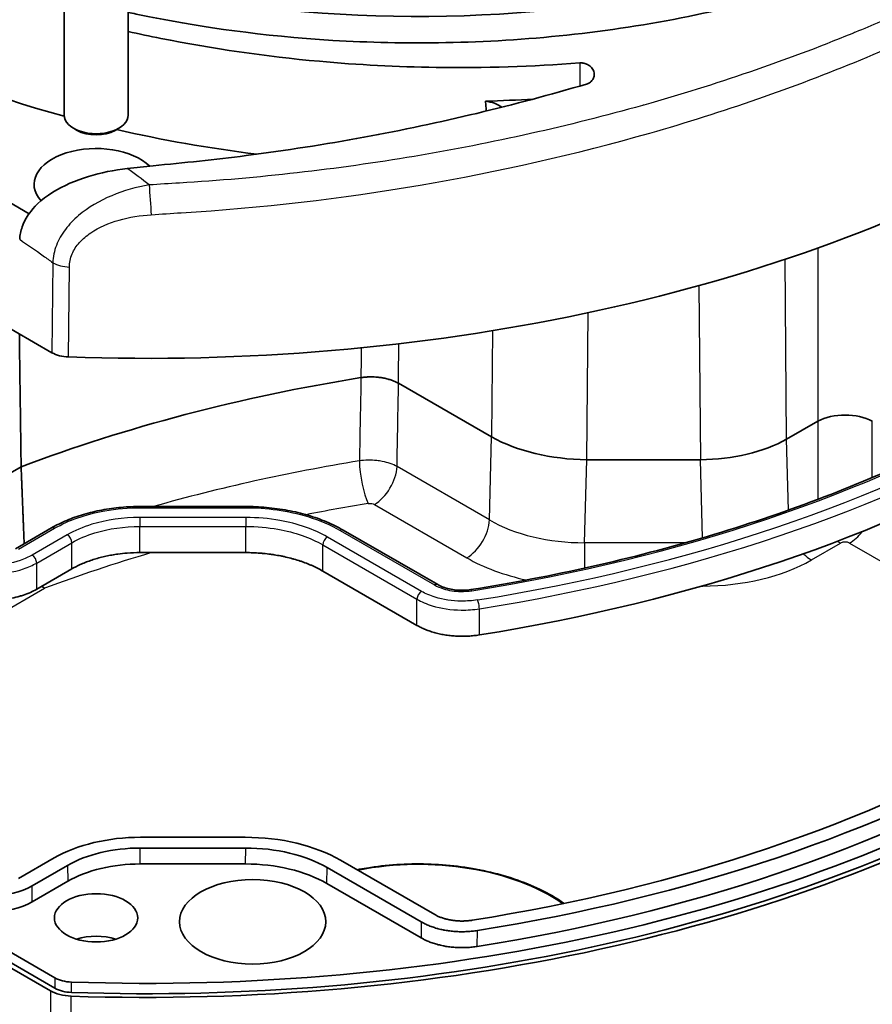
# Model space of a CAD drawing. Units: millimetres. Extents: x 22 to 1997, y 12 to 574.
# Drawn here: x 412 to 478, y 159 to 236 of the extents above; entities that cross this region are included whole.
import ezdxf

# ---------------------------------------------------------------- set-up
doc = ezdxf.new("R2010")
doc.units = ezdxf.units.MM
doc.header["$LTSCALE"] = 1.5
doc.layers.add('Visible (ISO)', color=7, linetype='Continuous', lineweight=35)
doc.layers.add('Visible Narrow (ISO)', color=7, linetype='Continuous', lineweight=25)

msp = doc.modelspace()

# ---------------------------------------------------------------- linework, layer by layer
at = {"layer": 'Visible (ISO)'}
for p, q in [((368.0945, 246.2639), (412.6288, 220.552)), ((415.3561, 228.2301), (415.3561, 242.0732)), ((420.3561, 228.2301), (420.3561, 242.0732)), ((365.4371, 238.0002), (414.4138, 209.7235)), ((416.3712, 227.0462), (416.0884, 227.2095)), ((419.3411, 227.0462), (419.6239, 227.2095)), ((448.4278, 226.0919), (448.4277, 226.0927)), ((438.4968, 207.7828), (438.4947, 207.7825)), ((441.4249, 207.3394), (441.4234, 207.3403)), ((448.672, 203.1553), (441.4249, 207.3394)), ((474.1082, 204.3915), (471.6742, 202.9862)), ((464.9577, 201.38), (456.0955, 201.38)), ((404.3786, 196.4272), (412.0081, 200.8321)), ((429.4472, 197.7379), (421.3335, 197.7379)), ((414.3701, 196.0655), (411.5576, 194.4417)), ((444.4748, 191.6486), (437.1173, 195.8965)), ((429.5194, 194.1432), (421.2613, 194.1432)), ((415.9614, 192.8757), (413.2212, 191.2936)), ((442.8628, 188.4708), (435.5259, 192.7067)), ((365.9248, 189.1371), (414.6331, 161.0153)), ((414.2872, 160.0045), (365.5883, 188.1209)), ((365.9419, 188.325), (414.6408, 160.2087)), ((429.4707, 171.962), (421.3098, 171.962)), ((429.4923, 171.1262), (421.2882, 171.1262)), ((414.5933, 170.3558), (411.8086, 168.748)), ((415.6322, 169.7736), (412.8691, 168.1783)), ((429.4814, 169.8864), (421.2991, 169.8864)), ((443.1974, 165.3656), (435.8553, 169.6045)), ((444.2424, 165.9442), (436.8942, 170.1867)), ((415.6431, 168.5337), (412.8691, 166.9322)), ((443.1896, 164.1239), (435.8444, 168.3647))]:
    msp.add_line(p, q, dxfattribs=at)
for centre, major_axis, ratio, start_param, end_param in [((442.9584, 270.8104), (60.4287, 0), 0.5773503, 4.3290356, 8.7510674), ((421.7452, 266.7279), (99.5, 0), 0.5773503, 4.65166, 6.2955282), ((444.7264, 263.6662), (-68.1746, 0), 0.5773503, 6.2708424, 7.4086628), ((444.7264, 268.5652), (68.0698, 0), 0.5773503, 4.7634917, 4.818375), ((447.8277, 228.1822), (-2, 0), 0.5773503, 3.7543466, 4.5233825), ((417.8561, 228.2301), (-2.5, 0), 0.5773503, 0, 3.1415927), ((444.7264, 263.6662), (-68.1746, 0), 0.5773503, 1.1910039, 1.3587714), ((421.7452, 242.233), (97.9124, 0), 0.5773503, 4.9809131, 6.0146612), ((417.8561, 227.9035), (-2.1, 0), 0.5773503, 0.7853982, 2.3561945), ((417.8561, 222.8412), (-4.835, 0), 0.5773503, 3.6715908, 6.7602933), ((444.7264, 263.6662), (-68.1746, 0), 0.5773503, 1.4865001, 1.4865736), ((430.0537, 222.5351), (4.15, 0), 0.5773503, 0.5303068, 0.5307188), ((447.8277, 223.2832), (-2, 0), 0.5773503, 3.7870956, 3.789188), ((417.8561, 219.7385), (-4.7687, 0), 0.5773503, 4.2861279, 4.2864055), ((421.7452, 217.7381), (99, 0), 0.5773503, 4.6536119, 6.3419624), ((421.7452, 216.9216), (99.4825, 0), 0.5773503, 4.65368, 6.3418943), ((417.8561, 222.8412), (-4.835, 0), 0.5773503, 1.2340552, 1.2341989), ((417.8561, 219.3303), (2.3, 0), 0.5773503, 2.2220666, 2.2224112), ((417.8561, 219.7386), (2.8, 0), 0.5773503, 4.2300054, 4.2300257), ((421.7452, 216.9216), (98.9825, 0), 0.5773503, 4.6536803, 6.2708424), ((464.1716, 154.8679), (-95.1796, 0), 0.5773503, 4.9855467, 5.2924245), ((476.2292, 203.2532), (3, 0), 0.5365492, 0.7867677, 2.354825), ((421.7452, 218.9629), (96.0262, 0), 0.5773503, 4.9802155, 6.0153588), ((476.2292, 131.852), (-2.0867, 72.5498), 0.0297088, 0.0148131, 0.0160303), ((476.2292, 131.852), (2.0867, 72.5498), 0.0297088, 6.267155, 6.2683722), ((421.7452, 218.9629), (97.4738, 0), 0.5773503, 4.9805415, 6.0150328), ((421.7452, 217.7381), (97.5, 0), 0.5773503, 4.9803778, 6.0151965), ((458.2692, 455.7887), (-9.4783, -252.6696), 0.0299835, 6.2673436, 6.2678481), ((456.0942, 207.1402), (10.4987, -0.1805), 0.548518, 3.9371768, 4.7214398), ((464.9589, 206.5916), (9.4988, 0.1633), 0.548518, 4.7033382, 5.4876012), ((462.9911, 431.5593), (8.5756, -228.6058), 0.0299835, 0.0153372, 0.0158418), ((458.2692, 455.7887), (-2.1773, -254.4087), 0.0412702, 6.283034, 6.2835385), ((462.9911, 431.5593), (1.97, -230.1793), 0.0412702, 6.2828321, 6.2833366), ((421.311, 166.4763), (9.5002, -0.001), 0.5774231, 1.5709856, 2.3562576), ((429.4693, 165.8989), (10.5003, 0.0011), 0.5774231, 0.785335, 1.570607), ((421.2892, 166.5067), (-8.0002, 0.0009), 0.5774231, 4.7125783, 5.4978503), ((429.4911, 165.9293), (-9.0002, -0.001), 0.5774231, 3.9269277, 4.7121997), ((421.3001, 165.2668), (-8.0002, 0.0009), 0.5774231, 4.7125783, 5.4978503), ((429.4803, 164.6894), (-9.0002, -0.001), 0.5774231, 3.9269277, 4.7121997), ((409.6876, 170.0163), (-4.5, 0), 0.5775261, 0.7855505, 2.3560422), ((409.6876, 168.7701), (-4.5, 0), 0.5775261, 0.7855505, 2.3560422), ((417.8561, 162.4205), (-3.1802, 0), 0.5773503, 4.2109965, 5.2137814)]:
    msp.add_ellipse(centre, major_axis=major_axis, ratio=ratio, start_param=start_param, end_param=end_param, dxfattribs=at)
for centre, major_axis in [((430.0537, 165.3803), (5.7, 0)), ((417.8561, 165.6865), (3.25, 0))]:
    msp.add_ellipse(centre, major_axis=major_axis, ratio=0.5773503, dxfattribs=at)
for points, knots in [([(420.3561, 236.2409), (420.5557, 236.1974), (421.4138, 236.0131), (422.3702, 235.8209), (426.8209, 234.9832), (434.1634, 233.9385), (446.175, 233.7771), (458.9431, 234.6711), (474.7944, 238.0823), (484.4535, 242.5107), (490.0956, 245.77), (493.8995, 248.2402), (499.0826, 252.7621), (503.2094, 257.9175), (505.926, 263.4279), (507.1051, 268.9528), (506.8179, 275.8907), (505.0135, 280.1279), (503.5617, 282.6976), (503.0552, 283.5377), (502.3433, 284.6007), (501.7206, 285.4583), (501.3897, 285.8869), (501.2508, 286.0639)], [0.05888022, 0.05888022, 0.05888022, 0.05888022, 0.06577142, 0.08769522, 0.08769522, 0.19077142, 0.24230951, 0.29384761, 0.39692381, 0.5, 0.5, 0.5515393, 0.6030786, 0.6546179, 0.70615719, 0.75769649, 0.80923579, 0.91231439, 0.91231439, 0.93423579, 0.95615719, 0.9780786, 1, 1, 1, 1]), ([(420.3561, 234.7521), (421.1963, 234.5637), (422.0426, 234.3832), (426.9133, 233.4038), (431.0517, 232.8047), (438.2689, 232.1534), (441.3081, 231.9929), (448.1005, 231.8916), (451.8445, 232.0106), (455.5454, 232.3)], [-3.581318, -3.581318, -3.581318, -3.581318, -3.3114433, -3.3114433, -2.0381218, -2.0381218, -1.1249431, -1.1249431, -0.0002323, -0.0002323, -0.0002323, -0.0002323]), ([(455.5454, 232.3), (455.5828, 232.3029), (455.6204, 232.3039), (455.7523, 232.3008), (455.846, 232.2867), (456.0391, 232.2329), (456.1359, 232.1906), (456.3113, 232.0831), (456.3889, 232.0186), (456.5412, 231.8492), (456.6048, 231.7394), (456.6785, 231.5084), (456.6877, 231.3887), (456.6516, 231.1758), (456.6152, 231.0827), (456.5233, 230.9428), (456.4791, 230.8915), (456.393, 230.8146), (456.3552, 230.7861), (456.2429, 230.7153), (456.163, 230.6793), (456.0771, 230.6539)], [0.00022426, 0.00022426, 0.00022426, 0.00022426, 0.01157899, 0.01157899, 0.03989392, 0.03989392, 0.07200575, 0.07200575, 0.10414766, 0.10414766, 0.14727733, 0.14727733, 0.1906414, 0.1906414, 0.22685051, 0.22685051, 0.25043702, 0.25043702, 0.26627214, 0.26627214, 0.29424227, 0.29424227, 0.29424227, 0.29424227]), ([(456.0771, 230.6539), (450.4717, 228.9973), (444.6651, 227.6064), (435.6944, 225.9546), (432.6319, 225.4752), (427.1053, 224.7631), (424.6812, 224.5265), (421.6309, 224.2115), (420.9572, 224.1405), (420.2871, 224.0675)], [0.0001348, 0.0001348, 0.0001348, 0.0001348, 1.8258652, 1.8258652, 2.7586383, 2.7586383, 3.4987758, 3.4987758, 3.7073949, 3.7073949, 3.7073949, 3.7073949]), ([(513.9654, 229.8286), (512.2343, 226.1809), (509.843, 222.6303), (503.8338, 215.8777), (500.2161, 212.6763), (491.9065, 206.7654), (487.2149, 204.0562), (476.9592, 199.2503), (471.3954, 197.1537), (459.6348, 193.6651), (453.4384, 192.2732), (447.059, 191.264)], [1.0528325, 1.0528325, 1.0528325, 1.0528325, 1.260018, 1.260018, 1.4672036, 1.4672036, 1.6743891, 1.6743891, 1.8815746, 1.8815746, 2.0887602, 2.0887602, 2.0887602, 2.0887602]), ([(448.2661, 228.5499), (448.2571, 228.6674), (448.2479, 228.7844), (448.2272, 229.0401), (448.2157, 229.1786), (448.2035, 229.3164)], [-2.307252717, -2.307252717, -2.307252717, -2.307252717, -2.266428351, -2.266428351, -2.217791221, -2.217791221, -2.217791221, -2.217791221]), ([(420.2861, 224.068), (419.25, 223.9551), (418.2215, 223.7479), (416.2627, 223.1464), (415.3109, 222.7427), (413.5018, 221.6189), (412.9644, 221.018), (412.4125, 220.2522), (412.2228, 219.8992), (411.9815, 219.2125), (411.9152, 218.8874), (411.8969, 218.5564)], [0, 0, 0, 0, 0.3129172, 0.3129172, 0.6299201, 0.6299201, 1.0080557, 1.0080557, 1.296812, 1.296812, 1.5431902, 1.5431902, 1.5431902, 1.5431902]), ([(414.4138, 209.7235), (414.5845, 209.6249), (414.7872, 209.5451), (415.2276, 209.4306), (415.4654, 209.3959), (415.7064, 209.3875)], [0, 0, 0, 0, 0.07245128, 0.07245128, 0.14490254, 0.14490254, 0.14490254, 0.14490254]), ([(438.4968, 207.7828), (438.5938, 207.7967), (438.692, 207.8079), (438.791, 207.8163), (438.8908, 207.8248), (438.9913, 207.8305), (439.0922, 207.8334), (439.1923, 207.8363), (439.2928, 207.8365), (439.3932, 207.834), (439.4803, 207.8319), (439.5673, 207.8277), (439.6541, 207.8214), (439.7173, 207.8169), (439.7802, 207.8113), (439.8426, 207.8046), (439.9416, 207.794), (440.0395, 207.7808), (440.1361, 207.7649), (440.1846, 207.7569), (440.2328, 207.7482), (440.2806, 207.7389), (440.3287, 207.7295), (440.3764, 207.7194), (440.4236, 207.7086), (440.4869, 207.6942), (440.5493, 207.6786), (440.6107, 207.6618), (440.7023, 207.6369), (440.7913, 207.6094), (440.8777, 207.5797), (440.9639, 207.55), (441.0474, 207.5179), (441.1278, 207.4837), (441.2067, 207.4501), (441.2828, 207.4144), (441.3555, 207.3767), (441.3784, 207.3647), (441.4011, 207.3526), (441.4234, 207.3403)], [0, 0, 0, 0, 0.03022114, 0.03022114, 0.03022114, 0.06070212, 0.06070212, 0.06070212, 0.09095337, 0.09095337, 0.09095337, 0.11718428, 0.11718428, 0.11718428, 0.13628471, 0.13628471, 0.13628471, 0.16654143, 0.16654143, 0.16654143, 0.18175211, 0.18175211, 0.18175211, 0.19706197, 0.19706197, 0.19706197, 0.2175498, 0.2175498, 0.2175498, 0.24805772, 0.24805772, 0.24805772, 0.27853113, 0.27853113, 0.27853113, 0.30846597, 0.30846597, 0.30846597, 0.31791769, 0.31791769, 0.31791769, 0.31791769]), ([(421.3335, 197.7379), (420.8212, 197.7379), (420.309, 197.7147), (419.2964, 197.6221), (418.7961, 197.5528), (417.8188, 197.3694), (417.3418, 197.2554), (416.4223, 196.9849), (415.9798, 196.8285), (415.1392, 196.4758), (414.7412, 196.2797), (414.3701, 196.0655)], [0, 0, 0, 0, 0.14913507, 0.14913507, 0.29827014, 0.29827014, 0.44740521, 0.44740521, 0.59654028, 0.59654028, 0.74567535, 0.74567535, 0.74567535, 0.74567535]), ([(437.1173, 195.8965), (436.7091, 196.1321), (436.2712, 196.3479), (435.346, 196.736), (434.8587, 196.9083), (433.846, 197.2063), (433.3205, 197.3319), (432.2437, 197.5339), (431.6923, 197.6103), (430.5763, 197.7123), (430.0118, 197.7379), (429.4472, 197.7379)], [0, 0, 0, 0, 0.1648335, 0.1648335, 0.329667, 0.329667, 0.4945005, 0.4945005, 0.65933399, 0.65933399, 0.82416749, 0.82416749, 0.82416749, 0.82416749]), ([(421.2613, 194.1432), (420.9342, 194.1432), (420.3619, 194.1215), (419.7176, 194.0538), (419.2417, 193.985), (418.9286, 193.9302), (418.5436, 193.8506), (418.2413, 193.7783), (417.8718, 193.6774), (417.5832, 193.5884), (417.2325, 193.467), (416.9605, 193.3621), (416.6321, 193.2214), (416.3159, 193.0716), (416.0771, 192.9425), (415.9614, 192.8757)], [5.89073854, 5.89073854, 5.89073854, 5.89073854, 6.02155413, 6.11966582, 6.15236972, 6.21777751, 6.25048141, 6.3158892, 6.3485931, 6.4140009, 6.44670479, 6.51211259, 6.54481649, 6.61022428, 6.67563207, 6.67563207, 6.67563207, 6.67563207]), ([(435.5259, 192.7067), (435.3949, 192.7824), (435.1242, 192.9287), (434.7659, 193.0985), (434.3937, 193.2579), (434.0854, 193.3769), (433.6879, 193.5144), (433.3609, 193.6153), (432.942, 193.7297), (432.5994, 193.8116), (432.1632, 193.9018), (431.8083, 193.9639), (431.3588, 194.0289), (430.9951, 194.0707), (430.5367, 194.1099), (430.0754, 194.1362), (429.7047, 194.1432), (429.5194, 194.1432)], [5.89073854, 5.89073854, 5.89073854, 5.89073854, 5.95614633, 6.02155413, 6.05425803, 6.11966582, 6.15236972, 6.21777751, 6.25048141, 6.3158892, 6.3485931, 6.4140009, 6.44670479, 6.51211259, 6.54481649, 6.61022428, 6.67563207, 6.67563207, 6.67563207, 6.67563207]), ([(413.2212, 191.2936), (413.067, 191.2046), (412.7383, 191.0382), (412.2841, 190.8629), (411.8031, 190.7144), (411.3993, 190.6178), (410.8774, 190.5264), (410.4488, 190.4771), (409.9061, 190.4463), (409.4691, 190.4463), (408.9264, 190.4771), (408.4978, 190.5264), (407.9759, 190.6178), (407.5722, 190.7144), (407.0912, 190.8629), (406.6369, 191.0382), (406.3082, 191.2046), (406.154, 191.2936)], [5.4983961, 5.4983961, 5.4983961, 5.4983961, 5.6291943, 5.7599925, 5.8253916, 5.9561898, 6.0215889, 6.1523871, 6.2177862, 6.3485844, 6.4139835, 6.5447817, 6.6101808, 6.740979, 6.8063781, 6.9371763, 7.0679745, 7.0679745, 7.0679745, 7.0679745]), ([(447.059, 191.264), (446.8776, 191.2353), (446.689, 191.2176), (446.309, 191.2052), (446.1177, 191.2105), (445.7436, 191.244), (445.5604, 191.2724), (445.2102, 191.3499), (445.0433, 191.3989), (444.7363, 191.5132), (444.5961, 191.5786), (444.4748, 191.6486)], [0, 0, 0, 0, 0.06311615, 0.06311615, 0.1262323, 0.1262323, 0.18934844, 0.18934844, 0.25246459, 0.25246459, 0.31558074, 0.31558074, 0.31558074, 0.31558074]), ([(447.7222, 187.7291), (447.5813, 187.7067), (447.2959, 187.6694), (446.9334, 187.6412), (446.5687, 187.6267), (446.2759, 187.626), (445.9106, 187.6388), (445.6198, 187.6599), (445.26, 187.6999), (444.976, 187.7428), (444.6276, 187.8102), (444.3563, 187.8748), (444.0279, 187.968), (443.7745, 188.0524), (443.4709, 188.1694), (443.1812, 188.2975), (442.9659, 188.4113), (442.8628, 188.4708)], [-0.47150217, -0.47150217, -0.47150217, -0.47150217, -0.43221032, -0.39291848, -0.37327255, -0.3339807, -0.31433478, -0.27504293, -0.25539701, -0.21610516, -0.19645924, -0.15716739, -0.13752147, -0.09822962, -0.0785837, -0.03929185, 0, 0, 0, 0]), ([(416.3996, 112.7589), (426.8822, 112.4271), (437.4542, 113.0792), (457.7229, 116.2898), (467.4158, 118.848), (484.9484, 125.6316), (492.7861, 129.8553), (505.8152, 139.5932), (511.0079, 145.1087), (518.0852, 156.843), (520.0181, 163.0543), (520.2192, 169.4186), (520.2222, 169.5348), (520.2247, 169.651)], [0.730624, 0.730624, 0.730624, 0.730624, 1.0531694, 1.0531694, 1.3758149, 1.3758149, 1.6984604, 1.6984604, 2.0211059, 2.0211059, 2.3379587, 2.3379587, 2.3438516, 2.3438516, 2.3438516, 2.3438516]), ([(438.1995, 169.4331), (438.4445, 169.4811), (438.6916, 169.5255), (440.4717, 169.8158), (442.0714, 169.9214), (445.2464, 169.8343), (446.8212, 169.6419), (449.7904, 168.9771), (451.1841, 168.5046), (453.1092, 167.582), (453.7511, 167.213), (454.332, 166.812)], [2.0284873, 2.0284873, 2.0284873, 2.0284873, 2.0809382, 2.0809382, 2.4036384, 2.4036384, 2.726159, 2.726159, 3.049002, 3.049002, 3.2304204, 3.2304204, 3.2304204, 3.2304204]), ([(444.2424, 165.9442), (444.3137, 165.903), (444.3884, 165.8641), (444.4662, 165.8275), (444.5446, 165.7905), (444.6263, 165.7559), (444.7107, 165.7237), (444.7944, 165.6918), (444.881, 165.6622), (444.9699, 165.6353), (445.0471, 165.6119), (445.1261, 165.5904), (445.2067, 165.5709), (445.2639, 165.5571), (445.3217, 165.5443), (445.3802, 165.5326), (445.4752, 165.5137), (445.5718, 165.4975), (445.6696, 165.4842), (445.7682, 165.4708), (445.868, 165.4603), (445.9686, 165.4526), (446.0359, 165.4475), (446.1035, 165.4437), (446.1714, 165.4412), (446.2729, 165.4375), (446.3745, 165.4367), (446.4758, 165.4388), (446.577, 165.4409), (446.6779, 165.4459), (446.7782, 165.4539), (446.8767, 165.4617), (446.9745, 165.4724), (447.0714, 165.4859), (447.1001, 165.4899), (447.1287, 165.4942), (447.1572, 165.4987)], [0, 0, 0, 0, 0.03022215, 0.03022215, 0.03022215, 0.06070298, 0.06070298, 0.06070298, 0.09095231, 0.09095231, 0.09095231, 0.11718476, 0.11718476, 0.11718476, 0.13578376, 0.13578376, 0.13578376, 0.16603778, 0.16603778, 0.16603778, 0.19655657, 0.19655657, 0.19655657, 0.21696355, 0.21696355, 0.21696355, 0.24747021, 0.24747021, 0.24747021, 0.27794077, 0.27794077, 0.27794077, 0.30787455, 0.30787455, 0.30787455, 0.31674489, 0.31674489, 0.31674489, 0.31674489]), ([(447.571, 164.6976), (447.4415, 164.677), (447.3107, 164.66), (447.1791, 164.6464), (447.0443, 164.6325), (446.9085, 164.6221), (446.7722, 164.6154), (446.6353, 164.6086), (446.4978, 164.6054), (446.3603, 164.6058), (446.2237, 164.6061), (446.0871, 164.61), (445.9507, 164.6175), (445.912, 164.6196), (445.8732, 164.622), (445.8345, 164.6247), (445.6977, 164.6343), (445.562, 164.6474), (445.4276, 164.664), (445.2939, 164.6805), (445.1616, 164.7006), (445.0311, 164.7241), (444.9887, 164.7317), (444.9465, 164.7397), (444.9045, 164.7481), (444.7751, 164.774), (444.6476, 164.8034), (444.5226, 164.8361), (444.4844, 164.8461), (444.4464, 164.8564), (444.4087, 164.8671), (444.2855, 164.9018), (444.1653, 164.9397), (444.0483, 164.9806), (443.9309, 165.0216), (443.8168, 165.0658), (443.7064, 165.1128), (443.5971, 165.1594), (443.4914, 165.2088), (443.3897, 165.2609), (443.3239, 165.2947), (443.2597, 165.3296), (443.1974, 165.3656)], [0, 0, 0, 0, 0.04027318, 0.04027318, 0.04027318, 0.08150983, 0.08150983, 0.08150983, 0.12294309, 0.12294309, 0.12294309, 0.16407515, 0.16407515, 0.16407515, 0.17577701, 0.17577701, 0.17577701, 0.21711833, 0.21711833, 0.21711833, 0.25829139, 0.25829139, 0.25829139, 0.27166637, 0.27166637, 0.27166637, 0.31291847, 0.31291847, 0.31291847, 0.32551931, 0.32551931, 0.32551931, 0.36663657, 0.36663657, 0.36663657, 0.4079276, 0.4079276, 0.4079276, 0.44881275, 0.44881275, 0.44881275, 0.47526502, 0.47526502, 0.47526502, 0.47526502]), ([(447.5625, 163.4558), (447.433, 163.4353), (447.3023, 163.4182), (447.1706, 163.4047), (447.0358, 163.3907), (446.9, 163.3804), (446.7637, 163.3737), (446.6268, 163.3669), (446.4893, 163.3637), (446.3518, 163.3641), (446.2152, 163.3645), (446.0786, 163.3684), (445.9423, 163.3759), (445.9035, 163.378), (445.8647, 163.3804), (445.826, 163.3831), (445.6892, 163.3927), (445.5535, 163.4058), (445.4192, 163.4224), (445.2854, 163.439), (445.1531, 163.459), (445.0226, 163.4826), (444.9804, 163.4902), (444.9383, 163.4982), (444.8965, 163.5065), (444.767, 163.5324), (444.6396, 163.5618), (444.5145, 163.5945), (444.4763, 163.6045), (444.4383, 163.6149), (444.4006, 163.6255), (444.2774, 163.6602), (444.1572, 163.6981), (444.0403, 163.739), (443.9229, 163.7801), (443.8088, 163.8242), (443.6984, 163.8713), (443.5891, 163.9179), (443.4833, 163.9673), (443.3816, 164.0194), (443.3159, 164.0531), (443.2519, 164.088), (443.1896, 164.1239)], [0, 0, 0, 0, 0.04027334, 0.04027334, 0.04027334, 0.08151004, 0.08151004, 0.08151004, 0.12294326, 0.12294326, 0.12294326, 0.16407515, 0.16407515, 0.16407515, 0.175777, 0.175777, 0.175777, 0.21711824, 0.21711824, 0.21711824, 0.2582912, 0.2582912, 0.2582912, 0.27162403, 0.27162403, 0.27162403, 0.31287607, 0.31287607, 0.31287607, 0.32548221, 0.32548221, 0.32548221, 0.3665995, 0.3665995, 0.3665995, 0.40789045, 0.40789045, 0.40789045, 0.4487755, 0.4487755, 0.4487755, 0.47519084, 0.47519084, 0.47519084, 0.47519084]), ([(415.9296, 160.6792), (415.6879, 160.6874), (415.4494, 160.722), (415.0076, 160.8365), (414.8043, 160.9165), (414.6331, 161.0153)], [-0.14529272, -0.14529272, -0.14529272, -0.14529272, -0.07264635, -0.07264635, 0, 0, 0, 0]), ([(415.9081, 159.5843), (415.6059, 159.5946), (415.3077, 159.6378), (414.7554, 159.781), (414.5013, 159.8809), (414.2872, 160.0045)], [-0.18163292, -0.18163292, -0.18163292, -0.18163292, -0.09081644, -0.09081644, 0, 0, 0, 0]), ([(415.9374, 159.8725), (415.6957, 159.8807), (415.4571, 159.9153), (415.0153, 160.0298), (414.812, 160.1098), (414.6408, 160.2087)], [-0.1453064, -0.1453064, -0.1453064, -0.1453064, -0.07265319, -0.07265319, 0, 0, 0, 0])]:
    msp.add_open_spline(points, degree=3, knots=knots, dxfattribs=at)
for points, weights in [([(411.869, 211.1928), (411.9386, 206.0094), (412.0081, 200.8321)], [0.9999999981, 0.999999998698, 1]), ([(412.0081, 200.8321), (412.1268, 197.8324), (412.2452, 194.8387)], [1, 0.999999997724, 0.999999998694])]:
    msp.add_rational_spline(points, weights, degree=2, dxfattribs=at)
msp.add_open_spline([(413.8435, 191.3618), (413.7727, 191.4123), (413.702, 191.4688), (413.632, 191.5308)], degree=3, dxfattribs=at)
at = {"layer": 'Visible Narrow (ISO)'}
for p, q in [((474.1082, 233.5253), (474.1082, 233.5252)), ((471.4159, 232.5174), (471.4159, 232.5174)), ((455.5454, 232.3), (455.5515, 230.4995)), ((474.1082, 231.2112), (474.1082, 231.2103)), ((471.436, 230.2109), (471.436, 230.2121)), ((474.1082, 217.88), (474.1082, 204.3915)), ((414.4788, 216.7326), (414.4138, 209.7235)), ((415.7064, 209.3875), (415.7725, 216.3966)), ((471.6742, 202.9862), (471.5516, 216.9967)), ((464.839, 214.949), (464.9577, 201.38)), ((456.0955, 201.38), (456.1957, 212.8348)), ((448.7445, 211.4369), (448.672, 203.1553)), ((474.1108, 204.393), (474.1108, 198.2944)), ((478.3477, 199.9877), (478.3477, 204.393)), ((448.5101, 196.6917), (448.6758, 203.1532)), ((471.8126, 197.4545), (471.6708, 202.9843)), ((455.9246, 194.9186), (456.0902, 201.38)), ((465.1185, 195.2924), (464.9625, 201.38)), ((448.5101, 196.6917), (441.3062, 200.8509)), ((421.3335, 197.6462), (421.3335, 197.7379)), ((421.3335, 197.6462), (429.4472, 197.6462)), ((429.4472, 197.6462), (429.4472, 197.7379)), ((439.5409, 197.8972), (446.7448, 193.7381)), ((429.5194, 196.8813), (421.2613, 196.8813)), ((421.2613, 196.8813), (421.2613, 196.1844)), ((429.5194, 196.8813), (429.5194, 196.1844)), ((411.8076, 194.4169), (414.6201, 196.0407)), ((421.2613, 196.1844), (429.5194, 196.1844)), ((421.2613, 194.1432), (421.2613, 196.1844)), ((429.5194, 194.1432), (429.5194, 196.1844)), ((436.8673, 195.8717), (444.2248, 191.6238)), ((415.6079, 195.5293), (412.8677, 193.9473)), ((413.2212, 193.3349), (415.9614, 194.917)), ((415.9614, 192.8757), (415.9614, 194.917)), ((443.2164, 191.1244), (435.8795, 195.3603)), ((455.9246, 194.9186), (455.9246, 192.9384)), ((463.8193, 194.9186), (455.9246, 194.9186)), ((473.6018, 193.5692), (475.8762, 194.8823)), ((476.5823, 194.8823), (481.996, 191.7567)), ((435.5259, 194.748), (442.8628, 190.512)), ((435.5259, 192.7067), (435.5259, 194.748)), ((413.2212, 191.2936), (413.2212, 193.3349)), ((408.9102, 188.5136), (413.8435, 191.3618)), ((465.0848, 191.5427), (465.1281, 191.5427)), ((465.1281, 191.5551), (465.1281, 191.5427)), ((442.8628, 188.4708), (442.8628, 190.512)), ((447.7222, 187.7291), (447.7222, 189.7704)), ((421.2991, 169.8864), (421.2882, 171.1262)), ((429.4923, 171.1262), (429.4814, 169.8864)), ((415.6322, 169.7736), (415.6431, 168.5337)), ((435.8444, 168.3647), (435.8553, 169.6045)), ((412.8691, 166.9322), (412.8691, 168.1783)), ((443.1974, 165.3656), (443.1896, 164.1239)), ((447.5625, 163.4558), (447.571, 164.6976)), ((414.6331, 161.0153), (414.6408, 160.2087)), ((415.9374, 159.8725), (415.9296, 160.6792))]:
    msp.add_line(p, q, dxfattribs=at)
for centre, major_axis, ratio, start_param, end_param in [((421.7452, 244.6825), (96.0876, 0), 0.5773503, 4.9798233, 6.015751), ((421.7452, 244.6825), (97.4124, 0), 0.5773503, 4.9809131, 6.0146612), ((421.7452, 244.2743), (97.9124, 0), 0.5773503, 4.9809131, 6.0146612), ((422.148, 221.6019), (-0.138, 1.9952), 0.0419804, 0.9278401, 2.1675388), ((415.8928, 217.5205), (-1.9999, 0.0185), 0.5633509, 0.7907853, 1.5158732), ((464.1716, 148.6373), (-94.7797, 0), 0.5773503, 4.9880704, 5.1695971), ((439.0519, 200.012), (0.403, -2.4673), 0.2222525, 4.1310113, 5.6494477), ((439.5409, 199.9385), (-1.25, -2.1651), 0.5773503, 0.7853982, 2.3038346), ((464.1716, 146.7029), (92.2831, 0), 0.5773503, 1.8464777, 1.9014097), ((446.7448, 195.7793), (-1.25, -2.1651), 0.5773503, 0.7853982, 2.3038346), ((455.9393, 201.0998), (-10.5035, -0.0834), 0.5884583, 0.7804558, 1.5647187), ((414.6201, 195.6324), (-0.25, 0.433), 0.5773503, 5.4977871, 6.2831853), ((436.8673, 195.4634), (0.25, 0.433), 0.5773503, 0, 0.7853982), ((476.5823, 196.9235), (-1.25, -2.1651), 0.5773503, 0.7853982, 1.3715584), ((415.6079, 195.1211), (-0.25, 0.433), 0.5773503, 3.9269908, 5.4977871), ((435.8795, 194.9521), (0.25, 0.433), 0.5773503, 0.7853982, 2.3561945), ((475.8762, 196.9235), (1.25, -2.1651), 0.5773503, 5.3633943, 5.4977871), ((476.2292, 194.6773), (0.5, 0), 0.5789338, 0.7867677, 2.354825), ((464.1716, 146.7029), (92.2831, 0), 0.5773503, 2.0433698, 2.1476223), ((412.8677, 193.539), (-0.25, 0.433), 0.5773503, 3.9269908, 5.4977871), ((455.9393, 199.0586), (13.0031, 0.0128), 0.5780057, 3.9264203, 4.3547496), ((465.1145, 198.4805), (12.0028, -0.0118), 0.5780057, 4.7140947, 5.4983576), ((473.6018, 195.6104), (1.25, -2.1651), 0.5773503, 5.1376148, 5.4977871), ((443.2164, 190.7161), (0.25, 0.433), 0.5773503, 0.7853982, 2.3561945), ((444.2248, 191.2156), (0.25, 0.433), 0.5773503, 0, 0.7853982), ((447.1371, 190.7701), (-0.0781, 0.4939), 0.2157656, 5.6505431, 6.2831853), ((447.5896, 190.0487), (-0.0785, 0.4938), 0.2166237, 4.079604, 5.6504004), ((442.9584, 161.3999), (14.6055, 0), 0.5773503, 0.6925964, 1.8970005), ((421.7452, 170.3528), (98.487, 0), 0.5773503, 4.6576149, 6.2708424)]:
    msp.add_ellipse(centre, major_axis=major_axis, ratio=ratio, start_param=start_param, end_param=end_param, dxfattribs=at)
for points, knots in [([(519.6255, 279.1589), (519.6243, 278.8159), (519.6161, 278.4079), (519.5954, 277.9309), (519.578, 277.5289), (519.5473, 277.0982), (519.5016, 276.6307), (519.4925, 276.5381), (519.4829, 276.4441), (519.4725, 276.3486), (519.4102, 275.7709), (519.3252, 275.1385), (519.2074, 274.4623), (519.0897, 273.7862), (518.9392, 273.0663), (518.7466, 272.3037), (518.554, 271.5411), (518.3192, 270.7356), (518.0343, 269.9001), (517.8418, 269.3354), (517.6267, 268.7568), (517.3916, 268.1762), (517.2789, 267.8978), (517.1616, 267.6189), (517.0404, 267.3409), (516.6662, 266.4829), (516.2532, 265.6333), (515.8009, 264.7875), (515.537, 264.2941), (515.2597, 263.8021), (514.9691, 263.3116), (514.2635, 262.1205), (513.4796, 260.9385), (512.6183, 259.7691), (512.3162, 259.3588), (512.0048, 258.9505), (511.6842, 258.544), (510.4482, 256.9768), (509.0772, 255.4372), (507.572, 253.9231), (506.0777, 252.42), (504.4501, 250.9419), (502.6905, 249.4958), (501.7334, 248.7093), (500.7372, 247.9325), (499.7037, 247.1669), (498.8716, 246.5506), (498.0154, 245.9415), (497.1362, 245.3409), (495.7062, 244.3639), (494.2157, 243.4092), (492.6742, 242.4798), (492.1511, 242.1645), (491.6215, 241.8519), (491.0853, 241.5423), (489.2548, 240.4852), (487.348, 239.4618), (485.373, 238.4748), (483.9006, 237.7391), (482.3903, 237.0236), (480.8441, 236.3293), (479.597, 235.7693), (478.3266, 235.223), (477.0332, 234.6906), (476.9372, 234.6511), (476.8411, 234.6117), (476.7449, 234.5723), (474.166, 233.5177), (471.4986, 232.5186), (468.7755, 231.5856), (466.0913, 230.666), (463.353, 229.811), (460.5524, 229.0213), (460.5117, 229.0098), (460.471, 228.9984), (460.4303, 228.9869), (457.5799, 228.1856), (454.6718, 227.4545), (451.7172, 226.7942), (448.7355, 226.1279), (445.7061, 225.5338), (442.6395, 225.0188), (436.624, 224.0085), (430.4573, 223.3006), (424.3551, 222.9397), (424.3517, 222.9395), (424.3483, 222.9393), (424.345, 222.9391), (423.575, 222.8938), (422.7811, 222.8454), (421.9983, 222.7938)], [-15.8651575, -15.8651575, -15.8651575, -15.8651575, -15.3814614, -15.3814614, -15.3814614, -14.973791, -14.973791, -14.973791, -14.8930139, -14.8930139, -14.8930139, -14.4045665, -14.4045665, -14.4045665, -13.916119, -13.916119, -13.916119, -13.4276716, -13.4276716, -13.4276716, -13.0975346, -13.0975346, -13.0975346, -12.9392241, -12.9392241, -12.9392241, -12.4507767, -12.4507767, -12.4507767, -12.165817, -12.165817, -12.165817, -11.4738818, -11.4738818, -11.4738818, -11.2311052, -11.2311052, -11.2311052, -10.2949771, -10.2949771, -10.2949771, -9.3655982, -9.3655982, -9.3655982, -8.8600769, -8.8600769, -8.8600769, -8.4530375, -8.4530375, -8.4530375, -7.7909484, -7.7909484, -7.7909484, -7.5663022, -7.5663022, -7.5663022, -6.7992906, -6.7992906, -6.7992906, -6.2274865, -6.2274865, -6.2274865, -5.7663011, -5.7663011, -5.7663011, -5.7320814, -5.7320814, -5.7320814, -4.814971, -4.814971, -4.814971, -3.9109997, -3.9109997, -3.9109997, -3.8978606, -3.8978606, -3.8978606, -2.9784029, -2.9784029, -2.9784029, -2.0505432, -2.0505432, -2.0505432, -0.2304225, -0.2304225, -0.2304225, -0.2294191, -0.2294191, -0.2294191, 0, 0, 0, 0]), ([(422.1563, 220.4758), (422.9342, 220.5286), (423.7125, 220.5791), (436.9583, 221.3724), (452.6733, 224.1056), (469.4792, 229.4303), (480.2304, 233.5115), (487.4816, 237.0654), (501.3222, 245.0586), (510.6706, 252.8578), (516.6582, 262.1537), (518.3586, 265.5895), (519.395, 268.2183), (520.1243, 270.6652), (520.5927, 272.8564), (520.8608, 274.7769), (520.9424, 275.8481), (520.9935, 276.8005), (521.0043, 277.2069), (521.008, 277.5479)], [0, 0, 0, 0, 0.2294191, 0.2294191, 3.8978606, 4.814971, 5.7320814, 7.5663022, 7.5663022, 11.4738818, 12.4507767, 12.9392241, 13.4276716, 13.916119, 14.4045665, 14.8930139, 15.3814614, 15.3814614, 15.8651575, 15.8651575, 15.8651575, 15.8651575]), ([(421.9982, 222.7935), (420.0158, 222.4542), (417.4972, 221.5098), (415.4051, 219.3652), (414.6879, 218.105), (414.4961, 217.1831), (414.4788, 216.7328)], [-0.87672966, -0.87672966, -0.87672966, -0.87672966, -0.37574128, -0.25049419, -0.12524709, -0.00001763, -0.00001763, -0.00001763, -0.00001763]), ([(415.7725, 216.3966), (415.7758, 216.7415), (415.9205, 217.4343), (416.5177, 218.3446), (418.2937, 219.8265), (420.4575, 220.3606), (422.1563, 220.4758)], [0, 0, 0, 0, 0.12524709, 0.25049419, 0.37574128, 0.87672966, 0.87672966, 0.87672966, 0.87672966]), ([(411.8969, 218.5564), (412.5112, 218.1364), (413.1254, 217.7066), (413.9855, 217.0905), (414.2322, 216.9124), (414.4788, 216.7328)], [0.56029356, 0.56029356, 0.56029356, 0.56029356, 0.82235589, 0.82235589, 0.92791264, 0.92791264, 0.92791264, 0.92791264]), ([(441.3062, 200.8509), (440.9866, 201.0255), (440.5899, 201.1619), (440.16, 201.2461), (440.0169, 201.2741), (439.8702, 201.2964), (439.7213, 201.3125), (439.2736, 201.361), (438.8071, 201.3534), (438.3723, 201.2922)], [0, 0, 0, 0, 0.022586645, 0.022586645, 0.022586645, 0.030101903, 0.030101903, 0.030101903, 0.052702171, 0.052702171, 0.052702171, 0.052702171]), ([(439.0519, 197.9708), (439.1485, 197.9865), (439.3336, 197.9837), (439.4877, 197.928), (439.5409, 197.8972)], [-0.052702171, -0.052702171, -0.052702171, -0.052702171, -0.022586645, 0, 0, 0, 0]), ([(414.6201, 196.0407), (415.7071, 196.6683), (417.0623, 197.14), (419.4372, 197.5636), (420.3853, 197.6462), (421.3335, 197.6462)], [-0.74567535, -0.74567535, -0.74567535, -0.74567535, -0.28446161, -0.28446161, 0, 0, 0, 0]), ([(429.4472, 197.6462), (431.1464, 197.6462), (432.8441, 197.4034), (435.2735, 196.6628), (436.1262, 196.2996), (436.8673, 195.8717)], [-0.82416749, -0.82416749, -0.82416749, -0.82416749, -0.31440719, -0.31440719, 0, 0, 0, 0]), ([(421.2613, 196.8813), (419.9676, 196.8813), (418.6751, 196.6966), (416.8238, 196.1327), (416.1732, 195.8557), (415.6079, 195.5293)], [-0.62793713, -0.62793713, -0.62793713, -0.62793713, -0.23983787, -0.23983787, 0, 0, 0, 0]), ([(435.8795, 195.3603), (434.8504, 195.9545), (433.5677, 196.4011), (431.3181, 196.8029), (430.4188, 196.8813), (429.5194, 196.8813)], [-0.70642932, -0.70642932, -0.70642932, -0.70642932, -0.26981705, -0.26981705, 0, 0, 0, 0]), ([(415.9614, 194.917), (416.4914, 195.2229), (417.1013, 195.4826), (418.8369, 196.0112), (420.0486, 196.1844), (421.2613, 196.1844)], [0, 0, 0, 0, 0.23983787, 0.23983787, 0.62793713, 0.62793713, 0.62793713, 0.62793713]), ([(429.5194, 196.1844), (430.3688, 196.1844), (431.2181, 196.1103), (433.3427, 195.7309), (434.554, 195.3091), (435.5259, 194.748)], [0, 0, 0, 0, 0.26981705, 0.26981705, 0.70642932, 0.70642932, 0.70642932, 0.70642932]), ([(406.154, 193.3349), (406.5073, 193.1309), (406.9138, 192.9578), (408.0628, 192.6076), (408.8606, 192.4922), (410.5449, 192.4868), (411.4301, 192.6229), (412.5696, 193.0048), (412.9153, 193.1583), (413.2212, 193.3349)], [0, 0, 0, 0, 0.13490441, 0.13490441, 0.35075148, 0.35075148, 0.58966816, 0.58966816, 0.70646704, 0.70646704, 0.70646704, 0.70646704]), ([(412.8677, 193.9473), (412.5924, 193.7883), (412.2812, 193.6501), (411.2557, 193.3065), (410.4592, 193.184), (408.9433, 193.1888), (408.2255, 193.2927), (407.1915, 193.6078), (406.8255, 193.7637), (406.5076, 193.9473)], [-0.70646704, -0.70646704, -0.70646704, -0.70646704, -0.58966816, -0.58966816, -0.35075148, -0.35075148, -0.13490441, -0.13490441, 0, 0, 0, 0]), ([(447.5896, 190.4569), (447.1775, 190.3915), (446.7489, 190.3615), (445.6126, 190.373), (444.9064, 190.4765), (443.8899, 190.7897), (443.5297, 190.9435), (443.2164, 191.1244)], [-0.47387108, -0.47387108, -0.47387108, -0.47387108, -0.34565197, -0.34565197, -0.13294307, -0.13294307, 0, 0, 0, 0]), ([(444.2248, 191.6238), (444.431, 191.5048), (444.6683, 191.4039), (445.3374, 191.1964), (445.8015, 191.1244), (446.5616, 191.1135), (446.8551, 191.1338), (447.1371, 191.1784)], [-0.31558074, -0.31558074, -0.31558074, -0.31558074, -0.22810283, -0.22810283, -0.08773186, -0.08773186, 0, 0, 0, 0]), ([(442.8628, 190.512), (443.2115, 190.3107), (443.6111, 190.1402), (444.7405, 189.7922), (445.5268, 189.6769), (446.7865, 189.6641), (447.2622, 189.6973), (447.7222, 189.7704)], [0, 0, 0, 0, 0.13294307, 0.13294307, 0.34565197, 0.34565197, 0.47387108, 0.47387108, 0.47387108, 0.47387108])]:
    msp.add_open_spline(points, degree=3, knots=knots, dxfattribs=at)
for points in [[(421.9981, 222.7936), (421.4236, 223.2429), (420.8546, 223.6642), (420.2863, 224.0681)], [(441.4249, 207.3394), (441.4312, 208.3658), (441.4376, 209.3922), (441.444, 210.4186)], [(438.51, 210.1029), (438.5049, 209.3294), (438.4998, 208.5559), (438.4947, 207.7825)], [(438.4968, 207.7828), (438.4553, 205.6193), (438.4138, 203.4557), (438.3723, 201.2922)], [(441.3062, 200.8509), (441.3452, 203.014), (441.3843, 205.1772), (441.4234, 207.3403)], [(414.2872, 160.0045), (414.4327, 144.6686), (414.5778, 129.3328), (414.7227, 113.9971)], [(416.3534, 113.5766), (416.2052, 128.9124), (416.0567, 144.2483), (415.9081, 159.5843)]]:
    msp.add_open_spline(points, degree=3, dxfattribs=at)

doc.saveas('drawing.dxf')
